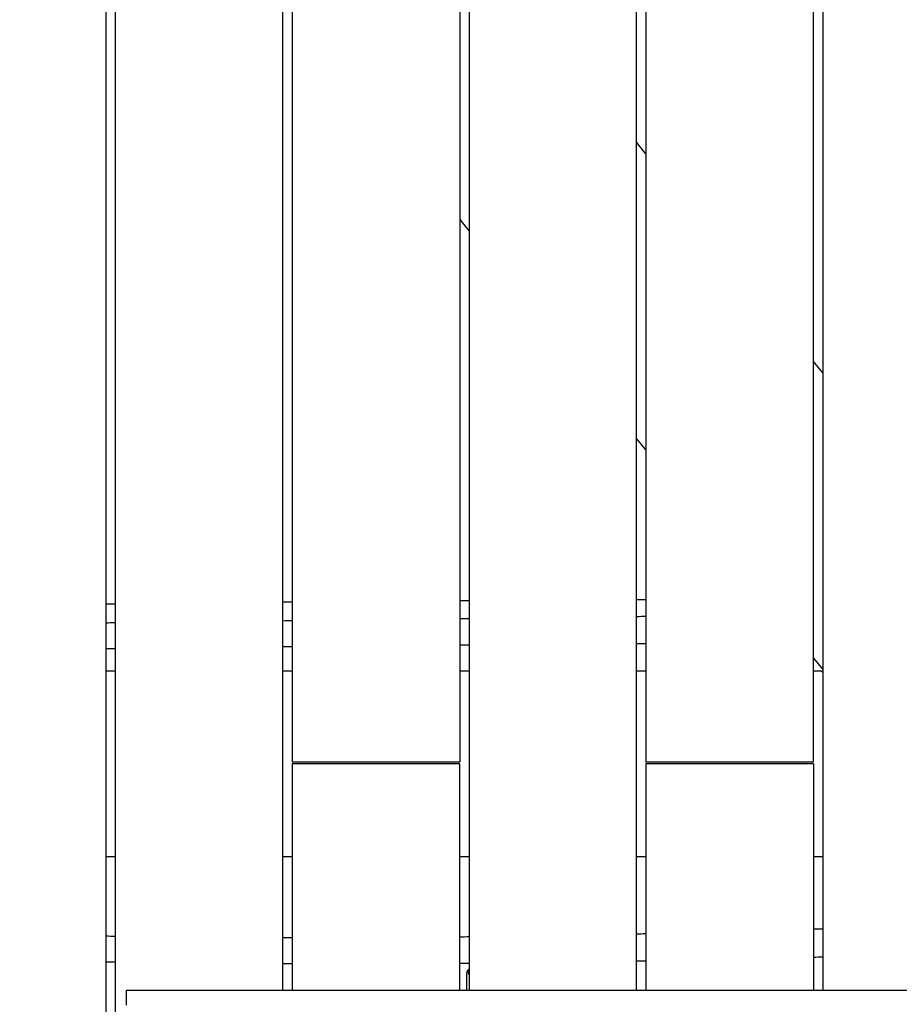
# Model space of a CAD drawing. Units: millimetres. Extents: x -10132 to 10924, y -8103 to 7518.
# Drawn here: x -5632 to -5160, y -9 to 519 of the extents above; entities that cross this region are included whole.
import ezdxf

# ---------------------------------------------------------------- set-up
doc = ezdxf.new("R2010")
doc.units = ezdxf.units.MM
doc.header["$LTSCALE"] = 20
doc.linetypes.add('HIDDEN', pattern=[9.525, 6.35, -3.175])
doc.layers.add('2d', color=230, linetype='Continuous')
doc.layers.add('CSA-No-EncroachmentZone_Hatch', color=20, linetype='HIDDEN')

msp = doc.modelspace()

# ---------------------------------------------------------------- hatches: boundary and pattern name
at = {"layer": 'CSA-No-EncroachmentZone_Hatch'}
h = msp.add_hatch(dxfattribs=at)
h.set_pattern_fill('ANSI31', color=256, scale=100)
h.set_pattern_definition([(307.875, (-5250.7, -6236.8), (250.6193, 194.926), [])])
h.paths.add_polyline_path([(5105.2, 5612.09), (4675.54, 5665.16), (4135.58, 5651.53), (4368.87, 7517.82), (5898.66, 7326.6), (5665.5, 5461.28)])
edge = h.paths.add_edge_path()
edge.add_arc((-5566.41, -4434.37), 1830, 262.82156, 279.93424, ccw=False)
edge.add_line((-5795.09, -6250.03), (-6219.77, -6196.54))
edge.add_arc((-6030.8, -4376.32), 1830, 245.81572, 264.07281, ccw=False)
edge.add_line((-6780.5, -6045.71), (-7013.72, -7911.51))
edge.add_line((-7013.72, -7911.51), (-5483.93, -8102.73))
edge.add_line((-5483.93, -8102.73), (-5250.69, -6236.8))

# ---------------------------------------------------------------- linework, layer by layer
at = {"layer": '2d'}
for p, q in [((-5396, 975.28), (-5396, 121)), ((-5391, 975.9), (-5391, -1.5)), ((-5491, -1.5), (-5491, 963.4)), ((-5486, 964.03), (-5486, 121)), ((-5301, -1.5), (-5301, 961.42)), ((-5586, 951.53), (-5586, -917.06)), ((-5581, 952.15), (-5581, -120)), ((-5296, 955.22), (-5296, 121)), ((-5206, 121), (-5206, 742.94)), ((-5201, 738.93), (-5201, -1.5)), ((-5296, 447.54), (-5301, 453.73)), ((-5396, 412.22), (-5391, 406.02)), ((-5201, 329.83), (-5206, 336.03)), ((-5301, 294.51), (-5296, 288.32)), ((-5206, 176.81), (-5201, 170.61)), ((-5586, 170), (-5581, 170)), ((-5491, 170), (-5486, 170)), ((-5396, 170), (-5391, 170)), ((-5301, 170), (-5296, 170)), ((-5206, 170), (-5201.79, 170)), ((-5201.79, 170), (-5201, 169.02)), ((-5486, 121), (-5396, 121)), ((-5396, 120), (-5486, 120)), ((-5486, 120), (-5486, -1.5)), ((-5396, -1.5), (-5396, 120)), ((-5296, 121), (-5206, 121)), ((-5296, 120), (-5296, -1.5)), ((-5206, 120), (-5296, 120)), ((-5206, 120), (-5206, -1.5)), ((-5581, 70), (-5586, 70)), ((-5486, 70), (-5491, 70)), ((-5391, 70), (-5396, 70)), ((-5296, 70), (-5301, 70)), ((-5201, 70), (-5206, 70)), ((-5392.36, 6.8), (-5392.36, -1.5)), ((-5574.88, -9.5), (-5574.88, -1.5))]:
    msp.add_line(p, q, dxfattribs=at)
for points in [[(-5491, 206.9), (-5489.33, 206.92), (-5487.67, 206.93), (-5486, 206.95)], [(-5396, 207.72), (-5394.33, 207.73), (-5392.67, 207.74), (-5391, 207.75)], [(-5301, 208.18), (-5299.33, 208.18), (-5297.67, 208.19), (-5296, 208.19)], [(-5586, 205.88), (-5584.33, 205.9), (-5582.67, 205.92), (-5581, 205.94)], [(-5586, 195.76), (-5584.33, 195.78), (-5582.67, 195.8), (-5581, 195.82)], [(-5491, 196.85), (-5489.33, 196.87), (-5487.67, 196.89), (-5486, 196.91)], [(-5396, 197.96), (-5394.33, 197.98), (-5392.67, 198), (-5391, 198.02)], [(-5301, 199.15), (-5299.33, 199.18), (-5297.67, 199.2), (-5296, 199.22)], [(-5586, 181.94), (-5584.33, 181.96), (-5582.66, 181.98), (-5581, 181.99)], [(-5491, 182.94), (-5489.33, 182.96), (-5487.67, 182.97), (-5486, 182.99)], [(-5396, 183.81), (-5394.33, 183.82), (-5392.66, 183.84), (-5391, 183.85)], [(-5301, 184.61), (-5299.33, 184.62), (-5297.66, 184.63), (-5296, 184.65)], [(-5581, 27.34), (-5582.67, 27.36), (-5584.33, 27.39), (-5586, 27.42)], [(-5486, 26.55), (-5487.67, 26.55), (-5489.33, 26.56), (-5491, 26.56)], [(-5391, 27.05), (-5392.67, 27.04), (-5394.33, 27.02), (-5396, 27)], [(-5296, 28.7), (-5297.67, 28.66), (-5299.33, 28.62), (-5301, 28.59)], [(-5201, 31.32), (-5202.67, 31.26), (-5204.33, 31.21), (-5206, 31.16)], [(-5201, 16.21), (-5202.67, 16.17), (-5204.33, 16.12), (-5206, 16.08)], [(-5581, 13.51), (-5582.67, 13.54), (-5584.33, 13.57), (-5586, 13.59)], [(-5486, 12.63), (-5487.67, 12.64), (-5489.33, 12.65), (-5491, 12.65)], [(-5391, 12.88), (-5392.67, 12.87), (-5394.33, 12.86), (-5396, 12.84)], [(-5296, 14.12), (-5297.67, 14.09), (-5299.33, 14.07), (-5301, 14.04)]]:
    msp.add_open_spline(points, degree=3, dxfattribs=at)
for points, knots in [([(-5391, 9.91), (-5391.21, 9.71), (-5391.4, 9.5), (-5391.82, 8.92), (-5392.02, 8.52), (-5392.29, 7.68), (-5392.36, 7.24), (-5392.36, 6.8)], [7.0230058, 7.0230058, 7.0230058, 7.0230058, 7.2256631, 7.2256631, 7.5398224, 7.5398224, 7.8539816, 7.8539816, 7.8539816, 7.8539816]), ([(-5391, 6.8), (-5391.06, 6.93), (-5391.1, 7.03), (-5391.24, 7.4), (-5391.29, 7.61), (-5391.45, 8.28), (-5391.51, 8.73), (-5391.57, 9.27)], [3.3186633, 3.3186633, 3.3186633, 3.3186633, 3.3689724, 3.3689724, 3.5087713, 3.5087713, 3.8194431, 3.8194431, 3.8194431, 3.8194431]), ([(-5574.88, -1.5), (-5574.88, -1.5), (-5572.43, -1.5), (-5546.15, -1.5), (-5450.05, -1.5), (-5351.34, -1.5), (-5199.13, -1.5), (-5118.21, -1.5), (-4952.5, -1.5)], [-516.471994, -516.471994, -516.471994, -516.471994, -502.491116, -491.41123, -431.913901, -319.595083, -240.279752, 0, 0, 0, 0])]:
    msp.add_open_spline(points, degree=3, knots=knots, dxfattribs=at)

doc.saveas('drawing.dxf')
